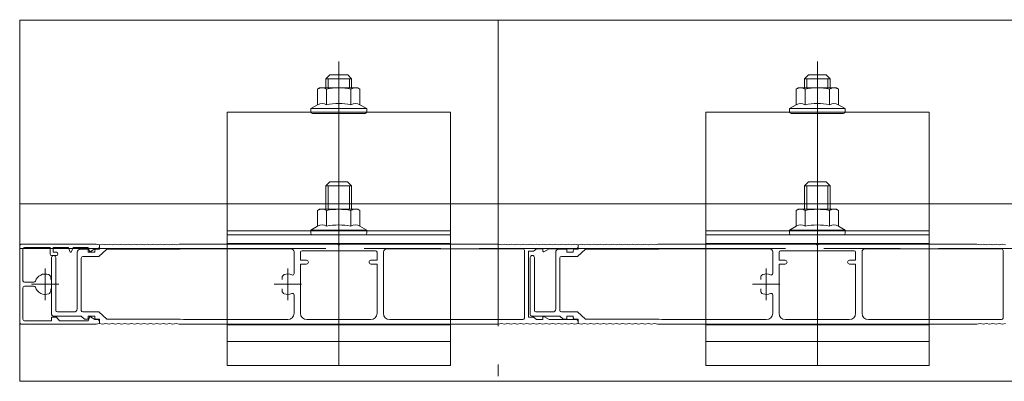
# Model space of a CAD drawing. Units: millimetres. Extents: x 0 to 420, y 0 to 297.
# Drawn here: x 221 to 259, y 67 to 82 of the extents above; entities that cross this region are included whole.
import ezdxf

# ---------------------------------------------------------------- set-up
doc = ezdxf.new("R2010")
doc.units = ezdxf.units.MM
for name, pattern in [('AM_ISO08W050', [18, 12, -1.5, 3, -1.5]), ('AM_ISO08W050x2', [9, 6, -0.75, 1.5, -0.75]), ('AM_ISO09W050', [22.5, 12, -1.5, 3, -1.5, 3, -1.5])]:
    doc.linetypes.add(name, pattern=pattern)
for name, color, linetype, lineweight in [('AM_0', 7, 'Continuous', 18), ('AM_11', 3, 'AM_ISO09W050', 9), ('AM_2', 40, 'Continuous', 9), ('AM_7', 4, 'AM_ISO08W050', 9)]:
    doc.layers.add(name, color=color, linetype=linetype, lineweight=lineweight)

msp = doc.modelspace()

# ---------------------------------------------------------------- linework, layer by layer
at = {"layer": 'AM_0'}
for p, q in [((220.6248, 81.5435), (220.6248, 67.4051)), ((220.6248, 81.5435), (297.4685, 81.5435)), ((232.2967, 78.8495), (232.3748, 78.8946)), ((232.2967, 78.8495), (232.2967, 78.2354)), ((232.3748, 78.8946), (233.8748, 78.8946)), ((232.6478, 78.8495), (232.6478, 78.2354)), ((233.6018, 78.8495), (233.6018, 78.2354)), ((233.953, 78.8495), (233.8748, 78.8946)), ((233.953, 78.8495), (233.953, 78.2354)), ((251.0467, 78.8495), (251.1248, 78.8946)), ((251.0467, 78.8495), (251.0467, 78.2354)), ((251.1248, 78.8946), (252.6248, 78.8946)), ((251.3978, 78.8495), (251.3978, 78.2354)), ((252.3518, 78.8495), (252.3518, 78.2354)), ((252.703, 78.8495), (252.6248, 78.8946)), ((252.703, 78.8495), (252.703, 78.2354)), ((232.0311, 78.0821), (232.2967, 78.2354)), ((232.0311, 78.0821), (234.2186, 78.0821)), ((232.0311, 77.9571), (232.0311, 78.0821)), ((234.2186, 78.0821), (233.953, 78.2354)), ((234.2186, 77.9571), (234.2186, 78.0821)), ((250.7811, 78.0821), (251.0467, 78.2354)), ((250.7811, 78.0821), (252.9686, 78.0821)), ((250.7811, 77.9571), (250.7811, 78.0821)), ((252.9686, 78.0821), (252.703, 78.2354)), ((252.9686, 77.9571), (252.9686, 78.0821)), ((234.1561, 77.8946), (232.0936, 77.8946)), ((252.9061, 77.8946), (250.8436, 77.8946)), ((232.6248, 75.0627), (232.7811, 75.219)), ((233.6248, 75.0627), (232.6248, 75.0627)), ((232.6248, 74.1414), (232.6248, 75.0627)), ((232.7095, 74.1414), (232.7095, 75.0627)), ((233.4686, 75.219), (232.7811, 75.219)), ((233.6248, 75.0627), (233.4686, 75.219)), ((233.5402, 74.1414), (233.5402, 75.0627)), ((233.6248, 74.1414), (233.6248, 75.0627)), ((251.3748, 75.0627), (251.5311, 75.219)), ((252.3748, 75.0627), (251.3748, 75.0627)), ((251.3748, 74.1414), (251.3748, 75.0627)), ((251.4595, 74.1414), (251.4595, 75.0627)), ((252.2186, 75.219), (251.5311, 75.219)), ((252.3748, 75.0627), (252.2186, 75.219)), ((252.2902, 74.1414), (252.2902, 75.0627)), ((252.3748, 74.1414), (252.3748, 75.0627)), ((232.2967, 74.0963), (232.3748, 74.1414)), ((232.2967, 74.0963), (232.2967, 73.4823)), ((232.3748, 74.1414), (233.8748, 74.1414)), ((232.6478, 74.0963), (232.6478, 73.4823)), ((233.6018, 74.0963), (233.6018, 73.4823)), ((233.953, 74.0963), (233.8748, 74.1414)), ((233.953, 74.0963), (233.953, 73.4823)), ((251.0467, 74.0963), (251.1248, 74.1414)), ((251.0467, 74.0963), (251.0467, 73.4823)), ((251.1248, 74.1414), (252.6248, 74.1414)), ((251.3978, 74.0963), (251.3978, 73.4823)), ((252.3518, 74.0963), (252.3518, 73.4823)), ((252.703, 74.0963), (252.6248, 74.1414)), ((252.703, 74.0963), (252.703, 73.4823)), ((232.0311, 73.3289), (232.2967, 73.4823)), ((232.0311, 73.3289), (234.2186, 73.3289)), ((232.0311, 73.2039), (232.0311, 73.3289)), ((234.2186, 73.3289), (233.953, 73.4823)), ((234.2186, 73.2039), (234.2186, 73.3289)), ((250.7811, 73.3289), (251.0467, 73.4823)), ((250.7811, 73.3289), (252.9686, 73.3289)), ((250.7811, 73.2039), (250.7811, 73.3289)), ((252.9686, 73.3289), (252.703, 73.4823)), ((252.9686, 73.2039), (252.9686, 73.3289)), ((234.1561, 73.1414), (232.0936, 73.1414)), ((252.9061, 73.1414), (250.8436, 73.1414)), ((221.8123, 72.6444), (220.8123, 72.6444)), ((222.531, 72.6444), (222.5895, 72.4817)), ((222.7185, 72.6444), (222.6601, 72.4817)), ((223.3123, 72.6444), (223.3654, 72.4984)), ((223.3123, 72.4569), (223.3123, 72.5819)), ((223.5623, 72.5944), (223.403, 72.4862)), ((223.6873, 72.5944), (223.5623, 72.5944)), ((223.7248, 72.2944), (224.0373, 72.5819)), ((241.1248, 72.4944), (241.1248, 72.5944)), ((241.3748, 72.5944), (241.1622, 72.4727)), ((242.0623, 72.4569), (242.0623, 72.5819)), ((242.4748, 72.2944), (242.7873, 72.5819)), ((222.0623, 72.3319), (221.8748, 72.3319)), ((222.0623, 72.4569), (221.9373, 72.4569)), ((223.5623, 72.4569), (223.5623, 72.5194)), ((242.3123, 72.4569), (242.3123, 72.5194)), ((220.8123, 71.2819), (221.1832, 71.2819)), ((220.8123, 71.1319), (221.1832, 71.1319)), ((221.8748, 69.9194), (221.8748, 69.7694)), ((222.0623, 69.9194), (221.8748, 69.9194)), ((222.0623, 69.9194), (222.1873, 69.7694)), ((223.3123, 69.9569), (223.3123, 69.8319)), ((223.3123, 69.7694), (223.3654, 69.9155)), ((223.5623, 69.8194), (223.403, 69.9276)), ((223.5623, 69.9569), (223.5623, 69.8944)), ((223.7248, 70.1194), (224.0373, 69.8319)), ((241.1248, 69.9194), (241.1248, 69.8194)), ((241.3748, 69.8194), (241.1622, 69.9411)), ((242.0623, 69.9569), (242.0623, 69.8319)), ((242.3123, 69.9569), (242.3123, 69.8944)), ((242.4748, 70.1194), (242.7873, 69.8319)), ((223.6873, 69.8194), (223.5623, 69.8194)), ((220.6248, 67.4051), (297.4685, 67.4051))]:
    msp.add_line(p, q, dxfattribs=at)
at = {"layer": 'AM_0', "color": 7, "linetype": 'Continuous', "lineweight": 18}
for p, q in [((232.6251, 79.2494), (232.7751, 79.3994)), ((232.6251, 79.2494), (233.6251, 79.2494)), ((232.6251, 78.8946), (232.6251, 79.2494)), ((232.7097, 78.8946), (232.7097, 79.2494)), ((232.7751, 79.3994), (233.4751, 79.3994)), ((233.6251, 79.2494), (233.4751, 79.3994)), ((233.5405, 78.8946), (233.5405, 79.2494)), ((233.6251, 78.8946), (233.6251, 79.2494)), ((251.3751, 79.2494), (251.5251, 79.3994)), ((251.3751, 79.2494), (252.3751, 79.2494)), ((251.3751, 78.8946), (251.3751, 79.2494)), ((251.4597, 78.8946), (251.4597, 79.2494)), ((251.5251, 79.3994), (252.2251, 79.3994)), ((252.3751, 79.2494), (252.2251, 79.3994)), ((252.2905, 78.8946), (252.2905, 79.2494)), ((252.3751, 78.8946), (252.3751, 79.2494))]:
    msp.add_line(p, q, dxfattribs=at)
at = {"layer": 'AM_0', "linetype": 'Continuous', "lineweight": 18}
for p, q in [((220.6248, 72.7069), (220.6248, 69.7069)), ((220.6873, 72.7694), (223.6248, 72.7694)), ((220.7498, 72.5819), (220.7498, 71.3444)), ((221.8123, 72.6444), (221.8123, 72.3944)), ((221.9373, 72.6444), (222.531, 72.6444)), ((221.9373, 72.6444), (221.9373, 72.4569)), ((222.7185, 72.6444), (223.3123, 72.6444)), ((223.3123, 72.5819), (222.9998, 72.5819)), ((223.7498, 72.5819), (223.6248, 72.5819)), ((223.7498, 72.7444), (223.7498, 72.6569)), ((223.7498, 72.7444), (223.7498, 72.5819)), ((224.0373, 72.5819), (226.9123, 72.5819)), ((226.8748, 72.7694), (233.0873, 72.7694)), ((227.0373, 72.5944), (231.2498, 72.5944)), ((233.1623, 72.7694), (239.3748, 72.7694)), ((234.9998, 72.5944), (240.3373, 72.5944)), ((240.3998, 72.5319), (240.3998, 69.8819)), ((240.8748, 72.5944), (241.1248, 72.5944)), ((241.3748, 72.5944), (242.4373, 72.5944)), ((242.0623, 72.5819), (241.7498, 72.5819)), ((242.4998, 72.5819), (242.3748, 72.5819)), ((242.4998, 72.7444), (242.4998, 72.6569)), ((242.4998, 72.7444), (242.4998, 72.5819)), ((242.7873, 72.5819), (245.6623, 72.5819)), ((245.6248, 72.7694), (251.8373, 72.7694)), ((245.7873, 72.5944), (249.9998, 72.5944)), ((251.9123, 72.7694), (258.1248, 72.7694)), ((253.7498, 72.5944), (259.0873, 72.5944)), ((259.1498, 72.5319), (259.1498, 69.8819)), ((221.8748, 72.2507), (221.8748, 70.0194)), ((222.0373, 72.2507), (222.0373, 70.1819)), ((222.8748, 72.4569), (222.8748, 70.2444)), ((223.0373, 72.2319), (223.0373, 70.1819)), ((223.7248, 72.2944), (223.0998, 72.2944)), ((223.5623, 72.4569), (223.3123, 72.4569)), ((231.3748, 72.4694), (231.3748, 71.6297)), ((231.6248, 72.1444), (231.6248, 72.4569)), ((231.6248, 72.1444), (231.8623, 72.1444)), ((231.6873, 72.5194), (234.5623, 72.5194)), ((234.6248, 72.1444), (234.3873, 72.1444)), ((234.6248, 72.1444), (234.6248, 72.4569)), ((234.8748, 72.4694), (234.8748, 70.0694)), ((240.5623, 72.4944), (240.5623, 69.9194)), ((240.6248, 72.2507), (240.6248, 70.0194)), ((240.7873, 72.2507), (240.7873, 70.1819)), ((241.6248, 72.4569), (241.6248, 70.2444)), ((241.7873, 72.2319), (241.7873, 70.1819)), ((242.4748, 72.2944), (241.8498, 72.2944)), ((242.3123, 72.4569), (242.0623, 72.4569)), ((250.1248, 72.4694), (250.1248, 71.6297)), ((250.3748, 72.1444), (250.3748, 72.4569)), ((250.3748, 72.1444), (250.6123, 72.1444)), ((250.4373, 72.5194), (253.3123, 72.5194)), ((253.3748, 72.1444), (253.1373, 72.1444)), ((253.3748, 72.1444), (253.3748, 72.4569)), ((253.6248, 72.4694), (253.6248, 70.0694)), ((231.6248, 71.9944), (231.6248, 70.0694)), ((231.6248, 71.9944), (231.8623, 71.9944)), ((234.6248, 71.9944), (234.3873, 71.9944)), ((234.6248, 71.9944), (234.6248, 70.0694)), ((250.3748, 71.9944), (250.3748, 70.0694)), ((250.3748, 71.9944), (250.6123, 71.9944)), ((253.3748, 71.9944), (253.1373, 71.9944)), ((253.3748, 71.9944), (253.3748, 70.0694)), ((220.7498, 71.0694), (220.7498, 69.8319)), ((231.3748, 70.7841), (231.3748, 70.0694)), ((250.1248, 70.7841), (250.1248, 70.0694)), ((223.0373, 69.9569), (221.9373, 69.9569)), ((222.7498, 70.1194), (222.0998, 70.1194)), ((223.0373, 69.9569), (223.1623, 69.8319)), ((223.7248, 70.1194), (223.0998, 70.1194)), ((223.3123, 69.8319), (223.1623, 69.8319)), ((223.5623, 69.9569), (223.3123, 69.9569)), ((223.7498, 69.8319), (223.6248, 69.8319)), ((223.7498, 69.8319), (223.7498, 69.6694)), ((224.0373, 69.8319), (226.9123, 69.8319)), ((241.7873, 69.9569), (240.6873, 69.9569)), ((241.4998, 70.1194), (240.8498, 70.1194)), ((241.7873, 69.9569), (241.9123, 69.8319)), ((242.4748, 70.1194), (241.8498, 70.1194)), ((242.0623, 69.8319), (241.9123, 69.8319)), ((242.3123, 69.9569), (242.0623, 69.9569)), ((242.4998, 69.8319), (242.3748, 69.8319)), ((242.4998, 69.8319), (242.4998, 69.6694)), ((242.7873, 69.8319), (245.6623, 69.8319)), ((220.6873, 69.6444), (223.6248, 69.6444)), ((220.8123, 69.7694), (221.8748, 69.7694)), ((222.1873, 69.7694), (223.3123, 69.7694)), ((223.7498, 69.6694), (223.7498, 69.7569)), ((226.8748, 69.6444), (239.3748, 69.6444)), ((227.0373, 69.8194), (231.1248, 69.8194)), ((231.8748, 69.8194), (234.3748, 69.8194)), ((235.1248, 69.8194), (240.3373, 69.8194)), ((240.8748, 69.8194), (241.1248, 69.8194)), ((241.3748, 69.8194), (242.4373, 69.8194)), ((242.4998, 69.7569), (242.4998, 69.6694)), ((245.6248, 69.6444), (258.1248, 69.6444)), ((245.7873, 69.8194), (249.8748, 69.8194)), ((250.6248, 69.8194), (253.1248, 69.8194)), ((253.8748, 69.8194), (259.0873, 69.8194))]:
    msp.add_line(p, q, dxfattribs=at)
at = {"layer": 'AM_0', "lineweight": 18}
for p, q in [((223.6248, 72.7694), (223.7498, 72.7444)), ((223.8748, 72.7694), (223.7498, 72.7444)), ((223.8748, 72.7694), (223.9998, 72.7444)), ((224.1248, 72.7694), (223.9998, 72.7444)), ((224.1248, 72.7694), (224.2498, 72.7444)), ((224.3748, 72.7694), (224.2498, 72.7444)), ((224.3748, 72.7694), (224.4998, 72.7444)), ((224.6248, 72.7694), (224.4998, 72.7444)), ((224.6248, 72.7694), (224.7498, 72.7444)), ((224.8748, 72.7694), (224.7498, 72.7444)), ((224.8748, 72.7694), (224.9998, 72.7444)), ((225.1248, 72.7694), (224.9998, 72.7444)), ((225.1248, 72.7694), (225.2498, 72.7444)), ((225.3748, 72.7694), (225.2498, 72.7444)), ((225.3748, 72.7694), (225.4998, 72.7444)), ((225.6248, 72.7694), (225.4998, 72.7444)), ((225.6248, 72.7694), (225.7498, 72.7444)), ((225.8748, 72.7694), (225.7498, 72.7444)), ((225.8748, 72.7694), (225.9998, 72.7444)), ((226.1248, 72.7694), (225.9998, 72.7444)), ((226.1248, 72.7694), (226.2498, 72.7444)), ((226.3748, 72.7694), (226.2498, 72.7444)), ((226.3748, 72.7694), (226.4998, 72.7444)), ((226.6248, 72.7694), (226.4998, 72.7444)), ((226.6248, 72.7694), (226.7498, 72.7444)), ((226.8748, 72.7694), (226.7498, 72.7444)), ((226.9123, 72.5819), (227.0373, 72.5944)), ((239.3748, 72.7694), (239.4998, 72.7444)), ((239.6248, 72.7694), (239.4998, 72.7444)), ((239.6248, 72.7694), (239.7498, 72.7444)), ((239.8748, 72.7694), (239.7498, 72.7444)), ((239.8748, 72.7694), (239.9998, 72.7444)), ((240.1248, 72.7694), (239.9998, 72.7444)), ((240.1248, 72.7694), (240.2498, 72.7444)), ((240.3748, 72.7694), (240.2498, 72.7444)), ((240.3748, 72.7694), (240.4998, 72.7444)), ((240.6248, 72.7694), (240.4998, 72.7444)), ((240.6248, 72.7694), (240.7498, 72.7444)), ((240.8748, 72.7694), (240.7498, 72.7444)), ((240.8748, 72.5944), (240.7498, 72.4944)), ((240.8748, 72.7694), (240.9998, 72.7444)), ((241.1248, 72.7694), (240.9998, 72.7444)), ((241.1248, 72.7694), (241.2498, 72.7444)), ((241.3748, 72.7694), (241.2498, 72.7444)), ((241.3748, 72.7694), (241.4998, 72.7444)), ((241.6248, 72.7694), (241.4998, 72.7444)), ((241.6248, 72.7694), (241.7498, 72.7444)), ((241.8748, 72.7694), (241.7498, 72.7444)), ((241.8748, 72.7694), (241.9998, 72.7444)), ((242.1248, 72.7694), (241.9998, 72.7444)), ((242.1248, 72.7694), (242.2498, 72.7444)), ((242.3748, 72.7694), (242.2498, 72.7444)), ((242.3748, 72.7694), (242.4998, 72.7444)), ((242.6248, 72.7694), (242.4998, 72.7444)), ((242.6248, 72.7694), (242.7498, 72.7444)), ((242.8748, 72.7694), (242.7498, 72.7444)), ((242.8748, 72.7694), (242.9998, 72.7444)), ((243.1248, 72.7694), (242.9998, 72.7444)), ((243.1248, 72.7694), (243.2498, 72.7444)), ((243.3748, 72.7694), (243.2498, 72.7444)), ((243.3748, 72.7694), (243.4998, 72.7444)), ((243.6248, 72.7694), (243.4998, 72.7444)), ((243.6248, 72.7694), (243.7498, 72.7444)), ((243.8748, 72.7694), (243.7498, 72.7444)), ((243.8748, 72.7694), (243.9998, 72.7444)), ((244.1248, 72.7694), (243.9998, 72.7444)), ((244.1248, 72.7694), (244.2498, 72.7444)), ((244.3748, 72.7694), (244.2498, 72.7444)), ((244.3748, 72.7694), (244.4998, 72.7444)), ((244.6248, 72.7694), (244.4998, 72.7444)), ((244.6248, 72.7694), (244.7498, 72.7444)), ((244.8748, 72.7694), (244.7498, 72.7444)), ((244.8748, 72.7694), (244.9998, 72.7444)), ((245.1248, 72.7694), (244.9998, 72.7444)), ((245.1248, 72.7694), (245.2498, 72.7444)), ((245.3748, 72.7694), (245.2498, 72.7444)), ((245.3748, 72.7694), (245.4998, 72.7444)), ((245.6248, 72.7694), (245.4998, 72.7444)), ((245.6623, 72.5819), (245.7873, 72.5944)), ((258.1248, 72.7694), (258.2498, 72.7444)), ((258.3748, 72.7694), (258.2498, 72.7444)), ((258.3748, 72.7694), (258.4998, 72.7444)), ((258.6248, 72.7694), (258.4998, 72.7444)), ((258.6248, 72.7694), (258.7498, 72.7444)), ((258.8748, 72.7694), (258.7498, 72.7444)), ((258.8748, 72.7694), (258.9998, 72.7444)), ((259.1248, 72.7694), (258.9998, 72.7444)), ((259.1248, 72.7694), (259.2498, 72.7444)), ((240.5623, 72.4944), (240.7498, 72.4944)), ((221.8435, 71.3881), (221.8435, 71.4654)), ((230.906, 71.4654), (230.906, 71.3881)), ((249.656, 71.4654), (249.656, 71.3881)), ((221.8435, 70.9484), (221.8435, 71.0258)), ((230.906, 71.0258), (230.906, 70.9484)), ((249.656, 71.0258), (249.656, 70.9484)), ((226.9123, 69.8319), (227.0373, 69.8194)), ((240.5623, 69.9194), (240.7498, 69.9194)), ((240.8748, 69.8194), (240.7498, 69.9194)), ((245.6623, 69.8319), (245.7873, 69.8194)), ((223.6248, 69.6444), (223.7498, 69.6694)), ((223.8748, 69.6444), (223.7498, 69.6694)), ((223.8748, 69.6444), (223.9998, 69.6694)), ((224.1248, 69.6444), (223.9998, 69.6694)), ((224.1248, 69.6444), (224.2498, 69.6694)), ((224.3748, 69.6444), (224.2498, 69.6694)), ((224.3748, 69.6444), (224.4998, 69.6694)), ((224.6248, 69.6444), (224.4998, 69.6694)), ((224.6248, 69.6444), (224.7498, 69.6694)), ((224.8748, 69.6444), (224.7498, 69.6694)), ((224.8748, 69.6444), (224.9998, 69.6694)), ((225.1248, 69.6444), (224.9998, 69.6694)), ((225.1248, 69.6444), (225.2498, 69.6694)), ((225.3748, 69.6444), (225.2498, 69.6694)), ((225.3748, 69.6444), (225.4998, 69.6694)), ((225.6248, 69.6444), (225.4998, 69.6694)), ((225.6248, 69.6444), (225.7498, 69.6694)), ((225.8748, 69.6444), (225.7498, 69.6694)), ((225.8748, 69.6444), (225.9998, 69.6694)), ((226.1248, 69.6444), (225.9998, 69.6694)), ((226.1248, 69.6444), (226.2498, 69.6694)), ((226.3748, 69.6444), (226.2498, 69.6694)), ((226.3748, 69.6444), (226.4998, 69.6694)), ((226.6248, 69.6444), (226.4998, 69.6694)), ((226.6248, 69.6444), (226.7498, 69.6694)), ((226.8748, 69.6444), (226.7498, 69.6694)), ((239.3748, 69.6444), (239.4998, 69.6694)), ((239.6248, 69.6444), (239.4998, 69.6694)), ((239.6248, 69.6444), (239.7498, 69.6694)), ((239.8748, 69.6444), (239.7498, 69.6694)), ((239.8748, 69.6444), (239.9998, 69.6694)), ((240.1248, 69.6444), (239.9998, 69.6694)), ((240.1248, 69.6444), (240.2498, 69.6694)), ((240.3748, 69.6444), (240.2498, 69.6694)), ((240.3748, 69.6444), (240.4998, 69.6694)), ((240.6248, 69.6444), (240.4998, 69.6694)), ((240.6248, 69.6444), (240.7498, 69.6694)), ((240.8748, 69.6444), (240.7498, 69.6694)), ((240.8748, 69.6444), (240.9998, 69.6694)), ((241.1248, 69.6444), (240.9998, 69.6694)), ((241.1248, 69.6444), (241.2498, 69.6694)), ((241.3748, 69.6444), (241.2498, 69.6694)), ((241.3748, 69.6444), (241.4998, 69.6694)), ((241.6248, 69.6444), (241.4998, 69.6694)), ((241.6248, 69.6444), (241.7498, 69.6694)), ((241.8748, 69.6444), (241.7498, 69.6694)), ((241.8748, 69.6444), (241.9998, 69.6694)), ((242.1248, 69.6444), (241.9998, 69.6694)), ((242.1248, 69.6444), (242.2498, 69.6694)), ((242.3748, 69.6444), (242.2498, 69.6694)), ((242.3748, 69.6444), (242.4998, 69.6694)), ((242.6248, 69.6444), (242.4998, 69.6694)), ((242.6248, 69.6444), (242.7498, 69.6694)), ((242.8748, 69.6444), (242.7498, 69.6694)), ((242.8748, 69.6444), (242.9998, 69.6694)), ((243.1248, 69.6444), (242.9998, 69.6694)), ((243.1248, 69.6444), (243.2498, 69.6694)), ((243.3748, 69.6444), (243.2498, 69.6694)), ((243.3748, 69.6444), (243.4998, 69.6694)), ((243.6248, 69.6444), (243.4998, 69.6694)), ((243.6248, 69.6444), (243.7498, 69.6694)), ((243.8748, 69.6444), (243.7498, 69.6694)), ((243.8748, 69.6444), (243.9998, 69.6694)), ((244.1248, 69.6444), (243.9998, 69.6694)), ((244.1248, 69.6444), (244.2498, 69.6694)), ((244.3748, 69.6444), (244.2498, 69.6694)), ((244.3748, 69.6444), (244.4998, 69.6694)), ((244.6248, 69.6444), (244.4998, 69.6694)), ((244.6248, 69.6444), (244.7498, 69.6694)), ((244.8748, 69.6444), (244.7498, 69.6694)), ((244.8748, 69.6444), (244.9998, 69.6694)), ((245.1248, 69.6444), (244.9998, 69.6694)), ((245.1248, 69.6444), (245.2498, 69.6694)), ((245.3748, 69.6444), (245.2498, 69.6694)), ((245.3748, 69.6444), (245.4998, 69.6694)), ((245.6248, 69.6444), (245.4998, 69.6694)), ((258.1248, 69.6444), (258.2498, 69.6694)), ((258.3748, 69.6444), (258.2498, 69.6694)), ((258.3748, 69.6444), (258.4998, 69.6694)), ((258.6248, 69.6444), (258.4998, 69.6694)), ((258.6248, 69.6444), (258.7498, 69.6694)), ((258.8748, 69.6444), (258.7498, 69.6694)), ((258.8748, 69.6444), (258.9998, 69.6694)), ((259.1248, 69.6444), (258.9998, 69.6694)), ((259.1248, 69.6444), (259.2498, 69.6694))]:
    msp.add_line(p, q, dxfattribs=at)
at = {"layer": 'AM_0'}
for centre, radius, start, end in [((232.4723, 78.5304), 0.3642, 61.18268, 118.81732), ((233.1248, 76.3499), 2.5447, 79.19619, 100.80381), ((233.7774, 78.5304), 0.3642, 61.18268, 118.81732), ((251.2223, 78.5304), 0.3642, 61.18268, 118.81732), ((251.8748, 76.3499), 2.5447, 79.19619, 100.80381), ((252.5274, 78.5304), 0.3642, 61.18268, 118.81732), ((232.0936, 77.9571), 0.0625, 180, 270), ((232.4723, 77.9163), 0.3642, 61.18268, 118.81732), ((233.1248, 75.7358), 2.5447, 79.19619, 100.80381), ((233.7774, 77.9163), 0.3642, 61.18268, 118.81732), ((234.1561, 77.9571), 0.0625, 270, 0), ((250.8436, 77.9571), 0.0625, 180, 270), ((251.2223, 77.9163), 0.3642, 61.18268, 118.81732), ((251.8748, 75.7358), 2.5447, 79.19619, 100.80381), ((252.5274, 77.9163), 0.3642, 61.18268, 118.81732), ((252.9061, 77.9571), 0.0625, 270, 0), ((232.4723, 73.7772), 0.3642, 61.18268, 118.81732), ((233.1248, 71.5967), 2.5447, 79.19619, 100.80381), ((233.7774, 73.7772), 0.3642, 61.18268, 118.81732), ((251.2223, 73.7772), 0.3642, 61.18268, 118.81732), ((251.8748, 71.5967), 2.5447, 79.19619, 100.80381), ((252.5274, 73.7772), 0.3642, 61.18268, 118.81732), ((232.4723, 73.1631), 0.3642, 61.18268, 118.81732), ((233.1248, 70.9827), 2.5447, 79.19619, 100.80381), ((233.7774, 73.1631), 0.3642, 61.18268, 118.81732), ((251.2223, 73.1631), 0.3642, 61.18268, 118.81732), ((251.8748, 70.9827), 2.5447, 79.19619, 100.80381), ((252.5274, 73.1631), 0.3642, 61.18268, 118.81732), ((232.0936, 73.2039), 0.0625, 180, 270), ((234.1561, 73.2039), 0.0625, 270, 0), ((250.8436, 73.2039), 0.0625, 180, 270), ((252.9061, 73.2039), 0.0625, 270, 0), ((220.8123, 72.5819), 0.0625, 90, 180), ((223.6248, 72.5194), 0.0625, 90, 180), ((224.5047, 72.5569), 0.025, 90, 105), ((233.1248, 72.7694), 0.0375, 180, 0), ((242.3748, 72.5194), 0.0625, 90, 180), ((243.2547, 72.5569), 0.025, 90, 105), ((251.8748, 72.7694), 0.0375, 180, 0), ((221.8748, 72.3944), 0.0625, 180, 270), ((221.956, 72.2507), 0.0813, 0, 180), ((222.0623, 72.3944), 0.0625, 270, 90), ((222.6248, 72.4944), 0.0375, 199.76582, 340.23418), ((223.3889, 72.5069), 0.025, 200, 304.17994), ((231.8623, 72.0694), 0.075, 270, 90), ((234.3873, 72.0694), 0.075, 90, 270), ((240.706, 72.2507), 0.0813, 0, 180), ((241.1498, 72.4944), 0.025, 180, 299.79004), ((250.6123, 72.0694), 0.075, 270, 90), ((253.1373, 72.0694), 0.075, 90, 270), ((220.8123, 71.3444), 0.0625, 180, 270), ((220.8123, 71.0694), 0.0625, 90, 180), ((221.1832, 71.3444), 0.0625, 270, 342.70466), ((221.1832, 71.0694), 0.0625, 17.29534, 90), ((223.3889, 69.9069), 0.025, 55.82006, 160), ((241.1498, 69.9194), 0.025, 60.20996, 180)]:
    msp.add_arc(centre, radius, start, end, dxfattribs=at)
at = {"layer": 'AM_0', "linetype": 'Continuous', "lineweight": 18}
for centre, radius, start, end in [((220.6873, 72.7069), 0.0625, 90, 180), ((222.9998, 72.4569), 0.125, 90, 180), ((223.6873, 72.6569), 0.0625, 270, 0), ((231.2498, 72.4694), 0.125, 0, 90), ((234.9998, 72.4694), 0.125, 90, 180), ((240.3373, 72.5319), 0.0625, 0, 90), ((241.7498, 72.4569), 0.125, 90, 180), ((242.4373, 72.6569), 0.0625, 270, 0), ((249.9998, 72.4694), 0.125, 0, 90), ((253.7498, 72.4694), 0.125, 90, 180), ((259.0873, 72.5319), 0.0625, 0, 90), ((223.0998, 72.2319), 0.0625, 90, 180), ((231.6873, 72.4569), 0.0625, 90, 180), ((234.5623, 72.4569), 0.0625, 0, 90), ((241.8498, 72.2319), 0.0625, 90, 180), ((250.4373, 72.4569), 0.0625, 90, 180), ((253.3123, 72.4569), 0.0625, 0, 90), ((222.7498, 70.2444), 0.125, 270, 0), ((241.4998, 70.2444), 0.125, 270, 0), ((220.8123, 69.8319), 0.0625, 180, 270), ((221.9373, 70.0194), 0.0625, 180, 270), ((222.0998, 70.1819), 0.0625, 180, 270), ((223.0998, 70.1819), 0.0625, 180, 270), ((231.1248, 70.0694), 0.25, 270, 0), ((231.8748, 70.0694), 0.25, 180, 270), ((234.3748, 70.0694), 0.25, 270, 0), ((235.1248, 70.0694), 0.25, 180, 270), ((240.3373, 69.8819), 0.0625, 270, 0), ((240.6873, 70.0194), 0.0625, 180, 270), ((240.8498, 70.1819), 0.0625, 180, 270), ((241.8498, 70.1819), 0.0625, 180, 270), ((249.8748, 70.0694), 0.25, 270, 0), ((250.6248, 70.0694), 0.25, 180, 270), ((253.1248, 70.0694), 0.25, 270, 0), ((253.8748, 70.0694), 0.25, 180, 270), ((259.0873, 69.8819), 0.0625, 270, 0), ((220.6873, 69.7069), 0.0625, 180, 270), ((223.6873, 69.7569), 0.0625, 0, 90), ((242.4373, 69.7569), 0.0625, 0, 90)]:
    msp.add_arc(centre, radius, start, end, dxfattribs=at)
at = {"layer": 'AM_0', "lineweight": 18}
for centre, radius, start, end in [((221.6248, 71.2069), 0.4, 70.06773, 162.70466), ((221.7185, 71.4654), 0.125, 0, 70.06773), ((231.031, 71.4654), 0.125, 109.93227, 180), ((231.1248, 71.2069), 0.4, 66.08347, 109.93227), ((231.3123, 71.6297), 0.0625, 246.08347, 0), ((249.781, 71.4654), 0.125, 109.93227, 180), ((249.8748, 71.2069), 0.4, 66.08347, 109.93227), ((250.0623, 71.6297), 0.0625, 246.08347, 0), ((221.6248, 71.2069), 0.4, 197.29534, 289.93227), ((221.7185, 70.9484), 0.125, 289.93227, 0), ((231.031, 70.9484), 0.125, 180, 250.06773), ((231.1248, 71.2069), 0.4, 250.06773, 293.91653), ((231.3123, 70.7841), 0.0625, 0, 113.91653), ((249.781, 70.9484), 0.125, 180, 250.06773), ((249.8748, 71.2069), 0.4, 250.06773, 293.91653), ((250.0623, 70.7841), 0.0625, 0, 113.91653), ((223.6248, 69.8944), 0.0625, 180, 270), ((242.3748, 69.8944), 0.0625, 180, 270)]:
    msp.add_arc(centre, radius, start, end, dxfattribs=at)
at = {"layer": 'AM_11'}
for p, q in [((228.7498, 77.9446), (237.4998, 77.9446)), ((228.7498, 68.0249), (228.7498, 77.9446)), ((237.4998, 68.0249), (237.4998, 77.9446)), ((247.4998, 77.9446), (256.2498, 77.9446)), ((247.4998, 68.0249), (247.4998, 77.9446)), ((256.2498, 68.0249), (256.2498, 77.9446)), ((228.7498, 73.3008), (237.4998, 73.3008)), ((247.4998, 73.3008), (256.2498, 73.3008)), ((228.7498, 72.7944), (237.4998, 72.7944)), ((247.4998, 72.7944), (256.2498, 72.7944)), ((228.7498, 69.6213), (237.4998, 69.6213)), ((247.4998, 69.6213), (256.2498, 69.6213)), ((228.7498, 68.969), (237.4998, 68.969)), ((247.4998, 68.969), (256.2498, 68.969)), ((228.7498, 68.0249), (237.4998, 68.0249)), ((247.4998, 68.0249), (256.2498, 68.0249))]:
    msp.add_line(p, q, dxfattribs=at)
at = {"layer": 'AM_2'}
msp.add_line((297.4685, 74.356), (220.6248, 74.356), dxfattribs=at)
at = {"layer": 'AM_7'}
for p, q in [((239.3748, 81.5642), (239.3748, 67.6017)), ((233.1248, 68.0249), (233.1248, 79.9243)), ((251.8748, 68.0249), (251.8748, 79.9243)), ((228.7498, 73.1414), (237.4998, 73.1414)), ((247.4998, 73.1414), (256.2498, 73.1414)), ((220.6248, 72.6017), (295.2153, 72.6017))]:
    msp.add_line(p, q, dxfattribs=at)
at = {"layer": 'AM_7', "linetype": 'AM_ISO08W050x2'}
for p, q in [((221.6248, 71.8275), (221.6248, 70.5863)), ((231.1248, 71.8275), (231.1248, 70.5863)), ((249.8748, 71.8275), (249.8748, 70.5863)), ((222.1615, 71.2069), (221.088, 71.2069)), ((231.6615, 71.2069), (230.588, 71.2069)), ((250.4115, 71.2069), (249.338, 71.2069))]:
    msp.add_line(p, q, dxfattribs=at)

doc.saveas('drawing.dxf')
